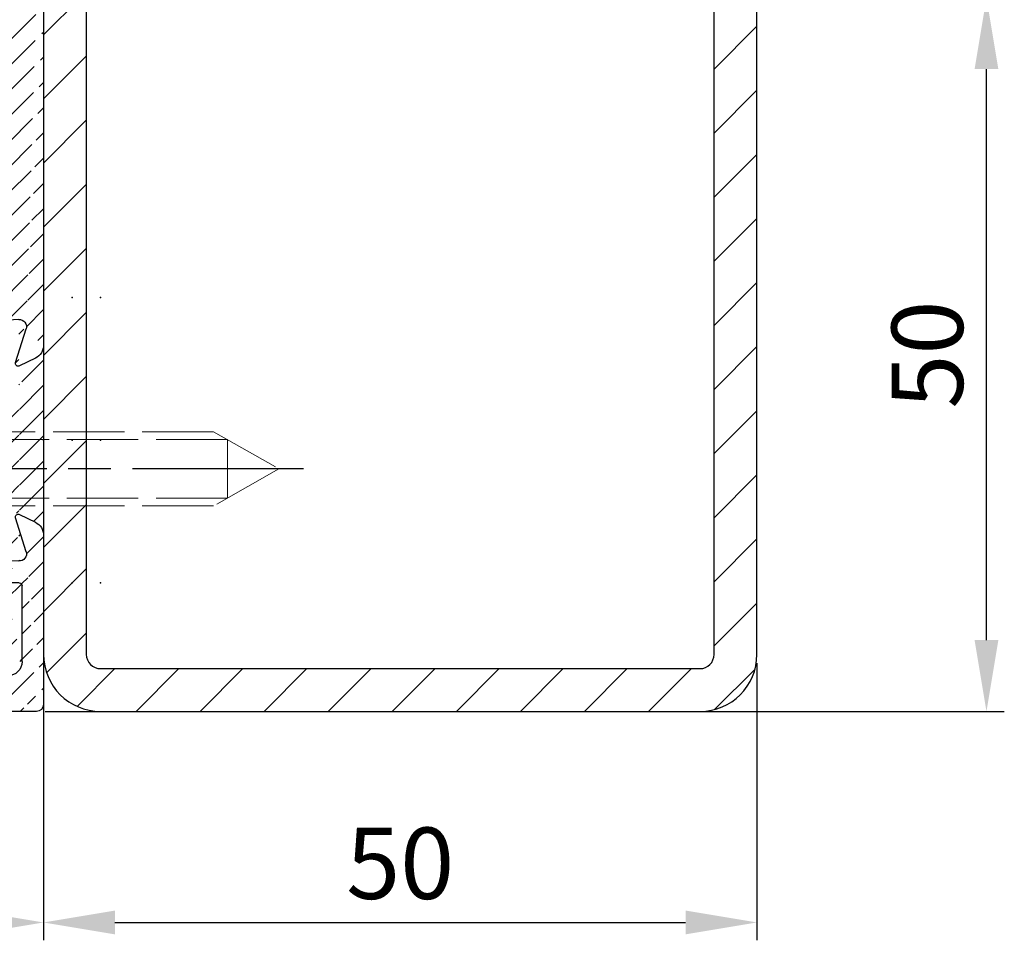
# Model space of a CAD drawing. Units: millimetres. Extents: x 315 to 8207, y -224 to 4637.
# Drawn here: x 8138 to 8207, y 1397 to 1461 of the extents above; entities that cross this region are included whole.
import ezdxf

# ---------------------------------------------------------------- set-up
doc = ezdxf.new("R2010")
doc.units = ezdxf.units.MM
doc.linetypes.add('CENTERLINE', pattern=[30, 12, -1.5, 3, -1.5, 12])
doc.linetypes.add('GEN3', pattern=[6.25, 5, -1.25])
doc.layers.add('3N', color=6, linetype='GEN3', lineweight=0)
for name, color, linetype in [('centerline-Mittellinie', 4, 'CENTERLINE'), ('dimension-Bemassung', 2, 'Continuous'), ('hatching-Schraffur', 5, 'Continuous'), ('insert point -Einfügepunkt', 6, 'Continuous'), ('outline-Körperkante', 7, 'Continuous')]:
    doc.layers.add(name, color=color, linetype=linetype)
doc.dimstyles.new('ISO-5.0', dxfattribs={"dimtxt": 5, "dimasz": 5, "dimexe": 1.25, "dimexo": 0.625, "dimgap": 1, "dimtad": 1, "dimdec": 3, "dimtxsty": 'Standard', "dimcen": 5, "dimclrd": 256, "dimclre": 256, "dimadec": 0, "dimazin": 0, "dimtfac": 1, "dimtdec": 3, "dimtmove": 0, "dimatfit": 3, "dimfxl": 1, "dimlwd": -1, "dimlwe": -1, "dimarcsym": 0})

# ---------------------------------------------------------------- blocks, each defined once
blk = doc.blocks.new('GR_Wandanschlussprofil')
at = {"layer": 'hatching-Schraffur'}
h = blk.add_hatch(dxfattribs=at)
h.set_pattern_fill('ANSI31', color=256, scale=10, style=0)
h.set_pattern_definition([(45, (-8.484212896330346, -71.48841328775221), (-0.8838834764831843, 0.8838834764831844), [])])
edge = h.paths.add_edge_path(flags=16)
edge.add_arc((-3.499999999999998, -26.49999999999999), 1, 270, 360)
edge.add_line((-2.499999999999998, -26.49999999999999), (-2.499999999999998, -3.499999999999986))
edge.add_arc((-3.499999999999998, -3.499999999999986), 1, 0, 90)
edge.add_line((-3.499999999999998, -2.499999999999986), (-19.5, -2.499999999999986))
edge.add_arc((-19.5, -3.499999999999986), 1, 90, 180)
edge.add_line((-20.5, -3.499999999999986), (-20.5, -26.49999999999999))
edge.add_arc((-19.5, -26.49999999999999), 1, 180, 270)
edge.add_line((-19.5, -27.49999999999999), (-3.5, -27.49999999999999))
h.paths.add_polyline_path([(-25.24967999999998, -0.5616299999999654), (-25.79618999999997, -1.682129999999958)], flags=16)
edge = h.paths.add_edge_path()
edge.add_arc((-37.64910299999997, -0.9999999999999858), 1, 25.99999999999983, 90)
edge.add_arc((-24.35088999999996, -0.9999999999999858), 1, 90, 154.0000000000002)
edge.add_arc((-41.49999499999996, -9.499999999999986), 0.5, 270, 360)
edge.add_arc((-40.49999499999996, -8.999999999999986), 0.5, 90, 180)
edge.add_arc((-39.53954899999997, -8.999999999999986), 0.5, 3.300000000000088, 90)
edge.add_arc((-38.03705699999998, -8.999999999999986), 1, 183.3000000000001, 270)
edge.add_arc((-39.59653999999998, -2.799999999999997), 0.2, 270, 363.3000000000001)
edge.add_arc((-40.79999499999997, -2.799999999999997), 0.2, 180, 270)
edge.add_arc((-41.19999499999997, -1.699999999999974), 0.2, 0, 90)
edge.add_arc((-36.38356199999998, -1.769809999999964), 0.2, 252.5528100000002, 385.9999999999998)
edge.add_arc((-25.61642999999998, -1.769809999999964), 0.2, 154.0000000000002, 287.4471899999998)
edge.add_arc((-49.49999499999996, -29.49999999999999), 0.5, 180, 270)
edge.add_arc((-49.49999499999996, -0.4999999999999858), 0.5, 90, 180)
edge.add_arc((-38.95914399999998, -1.694089999999974), 0.5, 72.55281200000033, 183.3000000000001)
edge.add_arc((-23.04084999999998, -1.694089999999974), 0.5, 356.6999999999999, 467.4471899999998)
edge.add_arc((-0.4999999999999982, -0.4999999999999858), 0.5, 0, 90)
edge.add_arc((-0.4999999999999982, -29.49999999999999), 0.5, 270, 360)
edge.add_arc((-24, -26.99999999999999), 1, 270, 360)
edge.add_arc((-24, -14.49999999999999), 1, 0, 90)
edge.add_arc((-46.49999499999996, -14.49999999999999), 1, 90, 180)
edge.add_arc((-46.49999499999996, -26.99999999999999), 1, 180, 270)
edge.add_arc((-46.49999499999996, -2.499999999999986), 1, 90, 180)
edge.add_arc((-46.49999499999996, -8.999999999999986), 1, 180, 270)
edge.add_arc((-23.96292999999997, -8.999999999999986), 1, 270, 356.6999999999999)
edge.add_arc((-24.23266999999998, -26.99999999999999), 1, 195.0000000000001, 270)
edge.add_arc((-41.76732199999998, -26.99999999999999), 1, 270, 345)
edge.add_arc((-41.20647699999995, -28.99999999999999), 1, 270, 345)
edge.add_arc((-24.79350999999997, -28.99999999999999), 1, 195.0000000000001, 270)
edge.add_arc((-39.321935, -24.67137999999996), 0.3, 345, 389.9999999999997)
edge.add_arc((-26.30202999999997, -23.71989999999998), 0.14990299, 14.99999999999999, 90)
edge.add_line((-25.19858999999997, -27.25881999999997), (-26.15723999999997, -23.68110999999998))
edge.add_line((-24, -27.99999999999999), (-24.23266999999998, -27.99999999999999))
edge.add_line((-23, -14.49999999999999), (-23, -26.99999999999999))
edge.add_line((-32.49999499999996, -13.49999999999999), (-24, -13.49999999999999))
edge.add_line((-32.99999499999996, -12.99999999999999), (-32.49999499999996, -13.49999999999999))
edge.add_line((-33.49999499999996, -13.49999999999999), (-32.99999499999996, -12.99999999999999))
edge.add_line((-46.49999499999996, -13.49999999999999), (-33.49999499999996, -13.49999999999999))
edge.add_line((-47.49999499999996, -26.99999999999999), (-47.49999499999996, -14.49999999999999))
edge.add_line((-41.76732199999998, -27.99999999999999), (-46.49999499999996, -27.99999999999999))
edge.add_line((-39.84275099999996, -23.68110999999998), (-40.80139699999998, -27.25881999999997))
edge.add_arc((-39.69795599999998, -23.71989999999998), 0.14990299, 29.99999999999973, 165)
edge.add_line((-39.06212699999998, -24.52137999999998), (-39.56813599999998, -23.64494999999998))
edge.add_line((-40.24055199999998, -29.25881999999997), (-39.03215699999998, -24.74902999999996))
edge.add_line((-49.49999499999996, -29.99999999999999), (-41.20647699999995, -29.99999999999999))
edge.add_line((-49.99999499999996, -0.4999999999999858), (-49.99999499999996, -29.49999999999999))
edge.add_line((-37.64910299999997, 1.4210854715202e-14), (-49.49999499999996, 1.4210854715202e-14))
edge.add_line((-36.20380399999999, -1.682129999999958), (-36.75030899999996, -0.5616299999999654))
edge.add_line((-38.80922999999996, -1.217099999999974), (-36.44352799999996, -1.960599999999985))
edge.add_line((-39.39687199999997, -2.788489999999982), (-39.45831499999997, -1.722879999999961))
edge.add_line((-40.79999499999997, -2.999999999999986), (-39.59653999999998, -2.999999999999986))
edge.add_line((-40.99999499999996, -1.699999999999974), (-40.99999499999996, -2.799999999999997))
edge.add_line((-46.49999499999996, -1.499999999999986), (-41.19999499999997, -1.499999999999986))
edge.add_line((-47.49999499999996, -8.999999999999986), (-47.49999499999996, -2.499999999999986))
edge.add_line((-41.49999499999996, -9.999999999999986), (-46.49999499999996, -9.999999999999986))
edge.add_line((-40.99999499999996, -8.999999999999986), (-40.99999499999996, -9.499999999999986))
edge.add_line((-39.53954899999997, -8.499999999999986), (-40.49999499999996, -8.499999999999986))
edge.add_line((-39.03539899999998, -9.057559999999981), (-39.04037799999998, -8.971219999999974))
edge.add_line((-31.49999499999996, -9.999999999999986), (-38.03705699999998, -9.999999999999986))
edge.add_line((-30.99999499999996, -10.49999999999999), (-31.49999499999996, -9.999999999999986))
edge.add_line((-30.49999499999996, -9.999999999999986), (-30.99999499999996, -10.49999999999999))
edge.add_line((-23.96292999999997, -9.999999999999986), (-30.49999499999996, -9.999999999999986))
edge.add_line((-22.54167999999999, -1.722879999999961), (-22.96458999999999, -9.057559999999981))
edge.add_line((-25.55645999999996, -1.960599999999985), (-23.19075999999995, -1.217099999999974))
edge.add_line((-0.4999999999999982, 1.4210854715202e-14), (-24.35088999999996, 1.4210854715202e-14))
edge.add_line((1.77635683940025e-15, -29.49999999999999), (1.77635683940025e-15, -0.4999999999999858))
edge.add_line((-24.79350999999997, -29.99999999999999), (-0.5, -29.99999999999999))
edge.add_line((-26.96782999999999, -24.74902999999996), (-25.75943999999998, -29.25881999999997))
edge.add_arc((-26.67805999999996, -24.67137999999996), 0.3, 150.0000000000003, 195.0000000000001)
edge.add_line((-26.43185, -23.64494999999998), (-26.93785999999997, -24.52137999999998))
at = {"layer": 'insert point -Einfügepunkt'}
for p in [(-41, 4.000000000000028), (-31, 4.000000000000028), (-21, 4), (-41, 2.000000000000028), (-31, 2.000000000000028), (-21, 2), (-31, 2.842170943040401e-14), (-32.99999449999999, -29.99999999999997), (-49.99999449999999, -35.00000000000006), (-32.99999449999999, -34.9999999999998), (-15.99999449999999, -34.99999999999957), (-49.99999449999991, -40.00000000000006), (-32.99999449999999, -39.9999999999998), (-15.99999449999999, -40.00000000000006)]:
    blk.add_point(p, dxfattribs=at)
at = {"layer": 'outline-Körperkante', "linetype": 'Continuous'}
for p, q in [((-37.64910299999997, 1.4210854715202e-14), (-49.49999499999996, 1.4210854715202e-14)), ((-0.4999999999999982, 1.4210854715202e-14), (-24.35088999999996, 1.4210854715202e-14)), ((-49.99999499999996, -0.4999999999999858), (-49.99999499999996, -29.49999999999999)), ((-36.20380399999999, -1.682129999999958), (-36.75030899999996, -0.5616299999999654)), ((-25.24967999999998, -0.5616299999999654), (-25.79618999999997, -1.682129999999958)), ((-25.24967999999998, -0.5616299999999654), (-25.79618999999997, -1.682129999999958)), ((1.77635683940025e-15, -29.49999999999999), (1.77635683940025e-15, -0.4999999999999858)), ((-38.80922999999996, -1.217099999999974), (-36.44352799999996, -1.960599999999985)), ((-25.55645999999996, -1.960599999999985), (-23.19075999999995, -1.217099999999974)), ((-46.49999499999996, -1.499999999999986), (-41.19999499999997, -1.499999999999986)), ((-40.99999499999996, -1.699999999999974), (-40.99999499999996, -2.799999999999997)), ((-39.39687199999997, -2.788489999999982), (-39.45831499999997, -1.722879999999961)), ((-22.54167999999999, -1.722879999999961), (-22.96458999999999, -9.057559999999981)), ((-47.49999499999996, -8.999999999999986), (-47.49999499999996, -2.499999999999986)), ((-19.5, -2.499999999999986), (-3.499999999999998, -2.499999999999986)), ((-40.79999499999997, -2.999999999999986), (-39.59653999999998, -2.999999999999986)), ((-20.5, -3.499999999999986), (-20.5, -26.49999999999999)), ((-2.499999999999998, -3.499999999999986), (-2.499999999999998, -26.49999999999999)), ((-39.53954899999997, -8.499999999999986), (-40.49999499999996, -8.499999999999986)), ((-40.99999499999996, -8.999999999999986), (-40.99999499999996, -9.499999999999986)), ((-39.03539899999998, -9.057559999999981), (-39.04037799999998, -8.971219999999974)), ((-41.49999499999996, -9.999999999999986), (-46.49999499999996, -9.999999999999986)), ((-31.49999499999996, -9.999999999999986), (-38.03705699999998, -9.999999999999986)), ((-30.99999499999996, -10.49999999999999), (-31.49999499999996, -9.999999999999986)), ((-30.49999499999996, -9.999999999999986), (-30.99999499999996, -10.49999999999999)), ((-23.96292999999997, -9.999999999999986), (-30.49999499999996, -9.999999999999986)), ((-33.49999499999996, -13.49999999999999), (-32.99999499999996, -12.99999999999999)), ((-32.99999499999996, -12.99999999999999), (-32.49999499999996, -13.49999999999999)), ((-46.49999499999996, -13.49999999999999), (-33.49999499999996, -13.49999999999999)), ((-32.49999499999996, -13.49999999999999), (-24, -13.49999999999999)), ((-47.49999499999996, -26.99999999999999), (-47.49999499999996, -14.49999999999999)), ((-23, -14.49999999999999), (-23, -26.99999999999999)), ((-39.84275099999996, -23.68110999999998), (-40.80139699999998, -27.25881999999997)), ((-39.06212699999998, -24.52137999999998), (-39.56813599999998, -23.64494999999998)), ((-26.43185, -23.64494999999998), (-26.93785999999997, -24.52137999999998)), ((-25.19858999999997, -27.25881999999997), (-26.15723999999997, -23.68110999999998)), ((-40.24055199999998, -29.25881999999997), (-39.03215699999998, -24.74902999999996)), ((-26.96782999999999, -24.74902999999996), (-25.75943999999998, -29.25881999999997)), ((-19.5, -27.49999999999999), (-3.499999999999998, -27.49999999999999)), ((-41.76732199999998, -27.99999999999999), (-46.49999499999996, -27.99999999999999)), ((-24, -27.99999999999999), (-24.23266999999998, -27.99999999999999)), ((-49.49999499999996, -29.99999999999999), (-41.20647699999995, -29.99999999999999)), ((-24.79350999999997, -29.99999999999999), (-0.4999999999999982, -29.99999999999999))]:
    blk.add_line(p, q, dxfattribs=at)
for centre, radius, start, end in [((-49.49999499999996, -0.4999999999999858), 0.5, 90, 180), ((-37.64910299999997, -0.9999999999999858), 1, 25.99999999999983, 90), ((-24.35088999999996, -0.9999999999999858), 1, 90, 154.0000000000002), ((-0.4999999999999982, -0.4999999999999858), 0.5, 0, 90), ((-38.95914399999998, -1.694089999999974), 0.5, 72.55281200000033, 183.3000000000001), ((-23.04084999999998, -1.694089999999974), 0.5, 356.6999999999999, 107.4471899999998), ((-46.49999499999996, -2.499999999999986), 1, 90, 180), ((-41.19999499999997, -1.699999999999974), 0.2, 0, 90), ((-36.38356199999998, -1.769809999999964), 0.2, 252.5528100000002, 25.99999999999983), ((-25.61642999999998, -1.769809999999964), 0.2, 154.0000000000002, 287.4471899999998), ((-19.5, -3.499999999999986), 1, 90, 180), ((-3.499999999999998, -3.499999999999986), 1, 0, 90), ((-40.79999499999997, -2.799999999999997), 0.2, 180, 270), ((-39.59653999999998, -2.799999999999997), 0.2, 270, 3.300000000000088), ((-40.49999499999996, -8.999999999999986), 0.5, 90, 180), ((-39.53954899999997, -8.999999999999986), 0.5, 3.300000000000088, 90), ((-46.49999499999996, -8.999999999999986), 1, 180, 270), ((-41.49999499999996, -9.499999999999986), 0.5, 270, 0), ((-38.03705699999998, -8.999999999999986), 1, 183.3000000000001, 270), ((-23.96292999999997, -8.999999999999986), 1, 270, 356.6999999999999), ((-46.49999499999996, -14.49999999999999), 1, 90, 180), ((-24, -14.49999999999999), 1, 0, 90), ((-39.69795599999998, -23.71989999999998), 0.14990299, 29.99999999999973, 165), ((-26.30202999999997, -23.71989999999998), 0.14990299, 14.99999999999999, 90), ((-39.321935, -24.67137999999996), 0.3, 345, 29.99999999999973), ((-26.67805999999996, -24.67137999999996), 0.3, 150.0000000000003, 195.0000000000001), ((-19.5, -26.49999999999999), 1, 180, 270), ((-3.499999999999998, -26.49999999999999), 1, 270, 0), ((-46.49999499999996, -26.99999999999999), 1, 180, 270), ((-41.76732199999998, -26.99999999999999), 1, 270, 345), ((-24.23266999999998, -26.99999999999999), 1, 195.0000000000001, 270), ((-24, -26.99999999999999), 1, 270, 0), ((-49.49999499999996, -29.49999999999999), 0.5, 180, 270), ((-41.20647699999995, -28.99999999999999), 1, 270, 345), ((-24.79350999999997, -28.99999999999999), 1, 195.0000000000001, 270), ((-0.4999999999999982, -29.49999999999999), 0.5, 270, 0)]:
    blk.add_arc(centre, radius, start, end, dxfattribs=at)
blk = doc.blocks.new('*D63')
at = {"layer": 'Defpoints', "color": 0}
for p in [(8139.229173321008, 1462.876299924422), (8205.817321089009, 1462.876299924422), (8139.229173321008, 1412.876304924422)]:
    blk.add_point(p, dxfattribs=at)
at = {"layer": 'dimension-Bemassung'}
for p, q in [((8139.854173321008, 1462.876299924422), (8207.067321089009, 1462.876299924422)), ((8205.817321089009, 1417.876304924422), (8205.817321089009, 1457.876299924422)), ((8139.854173321008, 1412.876304924422), (8207.067321089009, 1412.876304924422))]:
    blk.add_line(p, q, dxfattribs=at)
for points in [[(8204.983987755675, 1457.876299924422), (8206.650654422343, 1457.876299924422), (8205.817321089009, 1462.876299924422)], [(8204.983987755675, 1417.876304924422), (8206.650654422343, 1417.876304924422), (8205.817321089009, 1412.876304924422)]]:
    blk.add_solid(points, dxfattribs=at)
at = {"layer": 'dimension-Bemassung', "color": 0, "insert": (8202.317321089009, 1437.876302424424), "char_height": 5, "attachment_point": 5, "rotation": 90}
blk.add_mtext('50', dxfattribs=at)
blk = doc.blocks.new('*D65')
at = {"layer": 'Defpoints', "color": 0}
for p in [(8109.729173321008, 1413.376304924423), (8139.729173321008, 1413.376304924423), (8139.729173321008, 1398.095550563473)]:
    blk.add_point(p, dxfattribs=at)
at = {"layer": 'dimension-Bemassung'}
for p, q in [((8109.729173321008, 1412.751304924423), (8109.729173321008, 1396.845550563473)), ((8139.729173321008, 1412.751304924423), (8139.729173321008, 1396.845550563473)), ((8114.729173321008, 1398.095550563473), (8134.729173321008, 1398.095550563473))]:
    blk.add_line(p, q, dxfattribs=at)
for points in [[(8114.729173321008, 1398.928883896806), (8114.729173321008, 1397.26221723014), (8109.729173321008, 1398.095550563473)], [(8134.729173321008, 1398.928883896806), (8134.729173321008, 1397.26221723014), (8139.729173321008, 1398.095550563473)]]:
    blk.add_solid(points, dxfattribs=at)
at = {"layer": 'dimension-Bemassung', "color": 0, "insert": (8124.729173321008, 1401.595550563473), "char_height": 5, "attachment_point": 5}
blk.add_mtext('30', dxfattribs=at)
blk = doc.blocks.new('Senkschraube_5x30')
at = {"layer": '3N'}
for p, q in [((-0.3299999999999264, 0.002922786537595368), (-4.699999999999907, 0.002922786537595368)), ((-2.599999999999998, -2.097077213462399), (-4.699999999999907, 0.002922786537595368)), ((-0.3299999999999264, -0.1213439044712463), (-0.3299999999999264, 0.002922786537595368)), ((4.699999999999912, 0.002922786537595368), (0.3299999999999281, 0.002922786537595368)), ((0.3299999999999281, -0.1213439044712463), (0.3299999999999281, 0.002922786537595368)), ((2.600000000000002, -2.097077213462399), (4.699999999999912, 0.002922786537595368)), ((0.3299999999999281, -0.1213439044712463), (-0.3299999999999264, -0.1213439044712463)), ((-2.600000000000002, -25.41612483250981), (-2.599999999999998, -2.097077213462399)), ((2.600000000000002, -2.097077213462399), (-2.599999999999998, -2.097077213462399)), ((-2.050000000000275, -26.38517245155742), (-2.050000000000271, -2.097077213462399)), ((2.050000000000272, -26.38517245155742), (2.050000000000275, -2.097077213462399)), ((2.599999999999999, -25.41612483250981), (2.600000000000002, -2.097077213462399)), ((-2.664535259100376e-15, -29.9970772134624), (-2.600000000000002, -25.41612483250981)), ((2.599999999999999, -25.41612483250981), (-2.664535259100376e-15, -29.9970772134624)), ((2.050000000000272, -26.38517245155742), (-2.050000000000275, -26.38517245155742))]:
    blk.add_line(p, q, dxfattribs=at)
at = {"layer": 'centerline-Mittellinie'}
blk.add_line((-2.982360326298042e-15, -31.72729343739774), (-2.982360326298042e-15, 1.682192541719246), dxfattribs=at)
blk = doc.blocks.new('*D68')
at = {"layer": 'Defpoints', "color": 0}
for p in [(8139.729173321011, 1416.876299924422), (8189.729173321008, 1416.89089018196), (8189.729173321008, 1398.095550563473)]:
    blk.add_point(p, dxfattribs=at)
at = {"layer": 'dimension-Bemassung'}
for p, q in [((8139.729173321011, 1416.251299924422), (8139.729173321011, 1396.845550563473)), ((8189.729173321008, 1416.26589018196), (8189.729173321008, 1396.845550563473)), ((8144.729173321011, 1398.095550563473), (8184.729173321008, 1398.095550563473))]:
    blk.add_line(p, q, dxfattribs=at)
for points in [[(8144.729173321011, 1398.928883896806), (8144.729173321011, 1397.26221723014), (8139.729173321011, 1398.095550563473)], [(8184.729173321008, 1398.928883896806), (8184.729173321008, 1397.26221723014), (8189.729173321008, 1398.095550563473)]]:
    blk.add_solid(points, dxfattribs=at)
at = {"layer": 'dimension-Bemassung', "color": 0, "insert": (8164.72917332101, 1401.595550563473), "char_height": 5, "attachment_point": 5}
blk.add_mtext('50', dxfattribs=at)

msp = doc.modelspace()

# ---------------------------------------------------------------- hatches: boundary and pattern name
at = {"layer": 'hatching-Schraffur'}
h = msp.add_hatch(dxfattribs=at)
h.set_pattern_fill('ANSI31', color=256, style=0)
h.set_pattern_definition([(45, (864.4306595118469, 242.1581317673861), (-2.245064030267288, 2.245064030267288), [])])
edge = h.paths.add_edge_path(flags=16)
edge.add_arc((8143.729173321008, 1518.876299924422), 1, 90, 180)
edge.add_line((8142.729173321008, 1518.876299924422), (8142.729173321008, 1416.876299924422))
edge.add_arc((8143.729173321008, 1416.876299924422), 1, 180, 270)
edge.add_line((8143.729173321008, 1415.876299924422), (8185.729173321008, 1415.876299924423))
edge.add_arc((8185.729173321008, 1416.876299924423), 1, 270, 360)
edge.add_line((8186.729173321008, 1416.876299924423), (8186.729173321008, 1518.876299924422))
edge.add_arc((8185.729173321008, 1518.876299924422), 1, 0, 90)
edge.add_line((8185.729173321008, 1519.876299924422), (8143.729173321008, 1519.876299924422))
edge = h.paths.add_edge_path()
edge.add_arc((8143.729173321008, 1518.876299924422), 4, 90, 180)
edge.add_line((8139.729173321008, 1518.876299924422), (8139.729173321011, 1416.876299924422))
edge.add_arc((8143.729173321011, 1416.876299924422), 4, 180, 270)
edge.add_line((8143.729173321011, 1412.876299924422), (8185.729173321008, 1412.876299924423))
edge.add_arc((8185.729173321008, 1416.876299924423), 4, 270, 360)
edge.add_line((8189.729173321008, 1416.876299924423), (8189.729173321008, 1518.876299924422))
edge.add_arc((8185.729173321008, 1518.876299924422), 4, 0, 90)
edge.add_line((8185.729173321008, 1522.876299924422), (8143.729173321008, 1522.876299924422))

# ---------------------------------------------------------------- linework, layer by layer
at = {"layer": 'outline-Körperkante'}
for p, q in [((8139.729173321008, 1518.876299924422), (8139.729173321011, 1416.876299924422)), ((8142.729173321008, 1518.876299924422), (8142.729173321008, 1416.876299924422)), ((8186.729173321008, 1416.876299924423), (8186.729173321008, 1518.876299924422)), ((8189.729173321008, 1416.876299924423), (8189.729173321008, 1518.876299924422)), ((8143.729173321008, 1415.876299924422), (8185.729173321008, 1415.876299924423)), ((8143.729173321011, 1412.876299924422), (8185.729173321008, 1412.876299924423))]:
    msp.add_line(p, q, dxfattribs=at)
for centre, radius, start, end in [((8143.729173321011, 1416.876299924422), 4, 180, 270), ((8143.729173321008, 1416.876299924422), 1, 180, 270), ((8185.729173321008, 1416.876299924423), 4, 270, 0), ((8185.729173321008, 1416.876299924423), 1, 270, 0)]:
    msp.add_arc(centre, radius, start, end, dxfattribs=at)

# ---------------------------------------------------------------- block references
at = {"rotation": 90}
msp.add_blockref('Senkschraube_5x30', (8126.229173321008, 1429.876304924423), dxfattribs=at)
at = {"layer": 'outline-Körperkante', "xscale": -1, "rotation": 270}
msp.add_blockref('GR_Wandanschlussprofil', (8139.729173321008, 1462.876299924423), dxfattribs=at)

# ---------------------------------------------------------------- dimensions: what is measured, and where the dimension line sits
at = {"layer": 'dimension-Bemassung'}
dim = msp.add_linear_dim(base=(8205.817321089009, 1462.876299924422), p1=(8139.229173321008, 1412.876304924423), p2=(8139.229173321008, 1462.876299924423), angle=90, dimstyle='ISO-5.0', dxfattribs=at)
dim.commit()
dim.dimension.update_dxf_attribs({"geometry": '*D63', "text_midpoint": (8202.317321089009, 1437.876302424424)})
for base, p1, p2, picture, middle in [((8189.729173321008, 1398.095550563473), (8139.729173321011, 1416.876299924422), (8189.729173321008, 1416.89089018196), '*D68', (8164.72917332101, 1401.595550563473)), ((8139.729173321008, 1398.095550563473), (8109.729173321008, 1413.376304924423), (8139.729173321008, 1413.376304924423), '*D65', (8124.729173321008, 1401.595550563473))]:
    dim = msp.add_linear_dim(base=base, p1=p1, p2=p2, dimstyle='ISO-5.0', dxfattribs=at)
    dim.commit()
    dim.dimension.update_dxf_attribs({"geometry": picture, "text_midpoint": middle})

doc.saveas('drawing.dxf')
